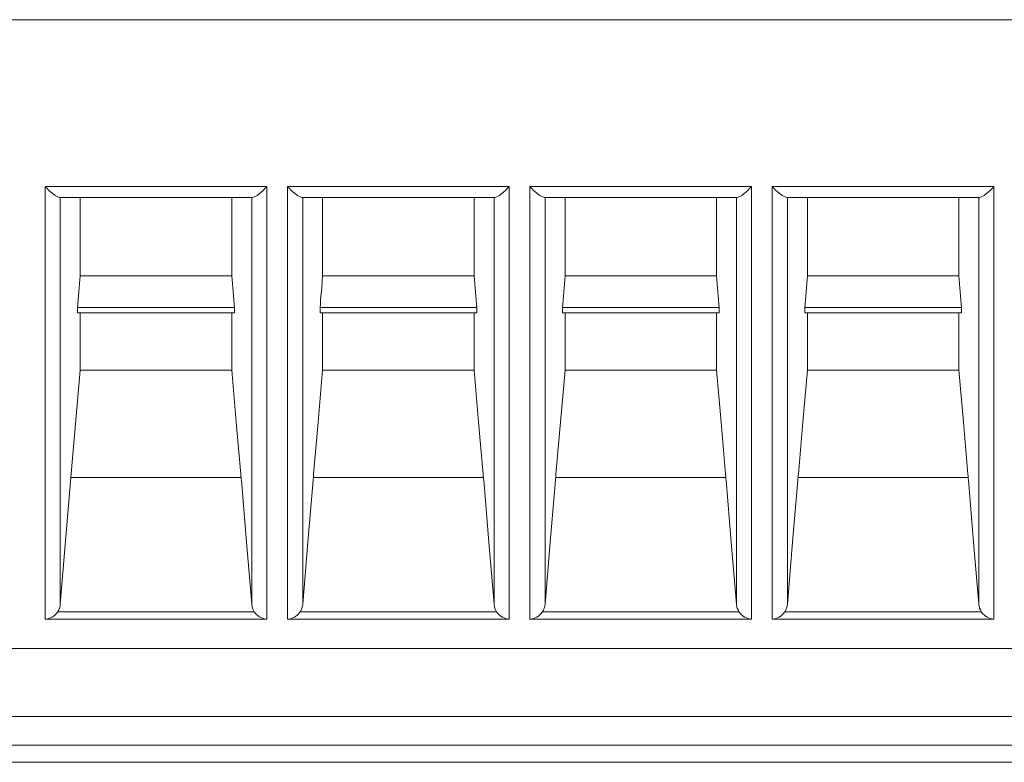
# Model space of a CAD drawing. Units: millimetres. Extents: x 0 to 297, y 0 to 213.
# Drawn here: x 18 to 22, y 83 to 86 of the extents above; entities that cross this region are included whole.
import ezdxf

# ---------------------------------------------------------------- set-up
doc = ezdxf.new("R2010")
doc.units = ezdxf.units.MM
doc.header["$MEASUREMENT"] = 0
doc.layers.add('レイヤー 2', color=7, linetype='Continuous', lineweight=0)

msp = doc.modelspace()

# ---------------------------------------------------------------- linework, layer by layer
at = {"layer": 'レイヤー 2', "color": 250, "lineweight": 9, "true_color": 0x231815}
for points in [[(33.7299, 85.8573), (33.7299, 85.8573), (15.7546, 85.8573), (15.7546, 85.8573)], [(18.7988, 85.2137), (18.7988, 85.2137), (17.9439, 85.2137), (17.9439, 85.2137)], [(19.734, 85.2137), (19.734, 85.2137), (18.8788, 85.2137), (18.8788, 85.2137)], [(20.6692, 85.2137), (20.6692, 85.2137), (19.814, 85.2137), (19.814, 85.2137)], [(21.6044, 85.2137), (21.6044, 85.2137), (20.7492, 85.2137), (20.7492, 85.2137)], [(17.9994, 85.1711), (17.9994, 85.1711), (18.7428, 85.1711), (18.7428, 85.1711)], [(18.0789, 84.8682), (18.0789, 84.8682), (18.0789, 85.1711), (18.0789, 85.1711)], [(18.9348, 85.1711), (18.9348, 85.1711), (19.678, 85.1711), (19.678, 85.1711)], [(19.87, 85.1711), (19.87, 85.1711), (20.6132, 85.1711), (20.6132, 85.1711)], [(20.8052, 85.1711), (20.8052, 85.1711), (21.5484, 85.1711), (21.5484, 85.1711)], [(18.6634, 84.8682), (18.6634, 84.8682), (18.0789, 84.8682), (18.0789, 84.8682)], [(19.5986, 84.8682), (19.5986, 84.8682), (19.0141, 84.8682), (19.0141, 84.8682)], [(20.5338, 84.8682), (20.5338, 84.8682), (19.9493, 84.8682), (19.9493, 84.8682)], [(21.469, 84.8682), (21.469, 84.8682), (20.8845, 84.8682), (20.8845, 84.8682)], [(18.0687, 84.7459), (18.0687, 84.7459), (18.6737, 84.7459), (18.6737, 84.7459)], [(18.0687, 84.7259), (18.0687, 84.7259), (18.6737, 84.7259), (18.6737, 84.7259)], [(19.0039, 84.7459), (19.0039, 84.7459), (19.6089, 84.7459), (19.6089, 84.7459)], [(19.0039, 84.7259), (19.0039, 84.7259), (19.6089, 84.7259), (19.6089, 84.7259)], [(19.9391, 84.7459), (19.9391, 84.7459), (20.5441, 84.7459), (20.5441, 84.7459)], [(19.9391, 84.7259), (19.9391, 84.7259), (20.5441, 84.7259), (20.5441, 84.7259)], [(20.8743, 84.7459), (20.8743, 84.7459), (21.4793, 84.7459), (21.4793, 84.7459)], [(20.8743, 84.7259), (20.8743, 84.7259), (21.4793, 84.7259), (21.4793, 84.7259)], [(18.6634, 84.505), (18.6634, 84.505), (18.0789, 84.505), (18.0789, 84.505)], [(19.5986, 84.505), (19.5986, 84.505), (19.0141, 84.505), (19.0141, 84.505)], [(20.5338, 84.505), (20.5338, 84.505), (19.9493, 84.505), (19.9493, 84.505)], [(21.469, 84.505), (21.469, 84.505), (20.8845, 84.505), (20.8845, 84.505)], [(18.6994, 84.0907), (18.6994, 84.0907), (18.0429, 84.0907), (18.0429, 84.0907)], [(19.6346, 84.0907), (19.6346, 84.0907), (18.9782, 84.0907), (18.9782, 84.0907)], [(20.5698, 84.0907), (20.5698, 84.0907), (19.9134, 84.0907), (19.9134, 84.0907)], [(21.505, 84.0907), (21.505, 84.0907), (20.8486, 84.0907), (20.8486, 84.0907)], [(17.9921, 83.5724), (17.9921, 83.5724), (18.7501, 83.5724), (18.7501, 83.5724)], [(18.9274, 83.5724), (18.9274, 83.5724), (19.6853, 83.5724), (19.6853, 83.5724)], [(19.8626, 83.5724), (19.8626, 83.5724), (20.6205, 83.5724), (20.6205, 83.5724)], [(20.7978, 83.5724), (20.7978, 83.5724), (21.5557, 83.5724), (21.5557, 83.5724)], [(18.7988, 83.5433), (18.7988, 83.5433), (17.9434, 83.5433), (17.9434, 83.5433)], [(19.734, 83.5433), (19.734, 83.5433), (18.8788, 83.5433), (18.8788, 83.5433)], [(20.6692, 83.5433), (20.6692, 83.5433), (19.814, 83.5433), (19.814, 83.5433)], [(21.6044, 83.5433), (21.6044, 83.5433), (20.7492, 83.5433), (20.7492, 83.5433)], [(15.7532, 83.4307), (15.7532, 83.4307), (33.7313, 83.4307), (33.7313, 83.4307)], [(15.7532, 83.4306), (15.7532, 83.4306), (33.7313, 83.4306), (33.7313, 83.4306)], [(15.0396, 83.1683), (15.0396, 83.1683), (30.1159, 83.1683), (30.1159, 83.1683)], [(30.1154, 83.0577), (30.1154, 83.0577), (15.0396, 83.0577), (15.0396, 83.0577)], [(15.0396, 82.9911), (15.0396, 82.9911), (30.1148, 82.9911), (30.1148, 82.9911)], [(15.0396, 82.991), (15.0396, 82.991), (30.1148, 82.991), (30.1148, 82.991)]]:
    msp.add_open_spline(points, degree=3, dxfattribs=at)
for points, knots in [([(17.9434, 83.5433), (17.9434, 83.5433), (17.9434, 83.5601), (17.9434, 83.5601), (17.9434, 83.5601), (17.9434, 83.5772), (17.9434, 83.5772), (17.9434, 83.5772), (17.9434, 83.5946), (17.9434, 83.5946), (17.9434, 83.5946), (17.9434, 83.6123), (17.9434, 83.6123), (17.9434, 83.6123), (17.9434, 83.6486), (17.9434, 83.6486), (17.9434, 83.6486), (17.9434, 83.6861), (17.9434, 83.6861), (17.9434, 83.6861), (17.9433, 83.7646), (17.9433, 83.7646), (17.9433, 83.7646), (17.9433, 83.8478), (17.9433, 83.8478), (17.9433, 83.8478), (17.9433, 83.8911), (17.9433, 83.8911), (17.9433, 83.8911), (17.9433, 83.9357), (17.9433, 83.9357), (17.9433, 83.9357), (17.9433, 83.9814), (17.9433, 83.9814), (17.9433, 83.9814), (17.9432, 84.0283), (17.9432, 84.0283), (17.9432, 84.0283), (17.9432, 84.1257), (17.9432, 84.1257), (17.9432, 84.1257), (17.9432, 84.2277), (17.9432, 84.2277), (17.9432, 84.2277), (17.9432, 84.2805), (17.9432, 84.2805), (17.9432, 84.2805), (17.9431, 84.3345), (17.9431, 84.3345), (17.9431, 84.3345), (17.9431, 84.3897), (17.9431, 84.3897), (17.9431, 84.3897), (17.9431, 84.446), (17.9431, 84.446), (17.9431, 84.446), (17.9431, 84.5622), (17.9431, 84.5622), (17.9431, 84.5622), (17.943, 84.6831), (17.943, 84.6831), (17.943, 84.6831), (17.943, 84.7453), (17.943, 84.7453), (17.943, 84.7453), (17.943, 84.8087), (17.943, 84.8087), (17.943, 84.8087), (17.943, 84.8409), (17.943, 84.8409), (17.943, 84.8409), (17.943, 84.8733), (17.943, 84.8733), (17.943, 84.8733), (17.9429, 84.906), (17.9429, 84.906), (17.9429, 84.906), (17.943, 84.939), (17.943, 84.939), (17.943, 84.939), (17.9432, 85.074), (17.9432, 85.074), (17.9432, 85.074), (17.9439, 85.2137), (17.9439, 85.2137)], [0, 0, 0, 0, 1, 1, 1, 2, 2, 2, 3, 3, 3, 4, 4, 4, 5, 5, 5, 6, 6, 6, 7, 7, 7, 8, 8, 8, 9, 9, 9, 10, 10, 10, 11, 11, 11, 12, 12, 12, 13, 13, 13, 14, 14, 14, 15, 15, 15, 16, 16, 16, 17, 17, 17, 18, 18, 18, 19, 19, 19, 20, 20, 20, 21, 21, 21, 22, 22, 22, 23, 23, 23, 24, 24, 24, 25, 25, 25, 26, 26, 26, 27, 27, 27, 28, 28, 28, 28]), ([(17.9439, 85.2137), (17.9439, 85.2137), (17.9442, 85.2134), (17.9442, 85.2134), (17.9442, 85.2134), (17.9444, 85.2131), (17.9444, 85.2131), (17.9444, 85.2131), (17.9512, 85.2052), (17.9512, 85.2052), (17.9512, 85.2052), (17.9579, 85.1981), (17.9579, 85.1981), (17.9579, 85.1981), (17.9814, 85.1789), (17.9814, 85.1789), (17.9814, 85.1789), (17.9979, 85.1712), (17.9979, 85.1712), (17.9979, 85.1712), (17.9995, 85.1711), (17.9995, 85.1711)], [0, 0, 0, 0, 1, 1, 1, 2, 2, 2, 3, 3, 3, 4, 4, 4, 5, 5, 5, 6, 6, 6, 7, 7, 7, 7]), ([(18.7428, 85.1711), (18.7428, 85.1711), (18.7443, 85.1712), (18.7443, 85.1712), (18.7443, 85.1712), (18.761, 85.1789), (18.761, 85.1789), (18.761, 85.1789), (18.7847, 85.1981), (18.7847, 85.1981), (18.7847, 85.1981), (18.7914, 85.2052), (18.7914, 85.2052), (18.7914, 85.2052), (18.7983, 85.2131), (18.7983, 85.2131), (18.7983, 85.2131), (18.7986, 85.2134), (18.7986, 85.2134), (18.7986, 85.2134), (18.7988, 85.2137), (18.7988, 85.2137)], [0, 0, 0, 0, 1, 1, 1, 2, 2, 2, 3, 3, 3, 4, 4, 4, 5, 5, 5, 6, 6, 6, 7, 7, 7, 7]), ([(18.7988, 85.2137), (18.7988, 85.2137), (18.7988, 84.7832), (18.7988, 84.7832), (18.7988, 84.7832), (18.7988, 84.4009), (18.7988, 84.4009), (18.7988, 84.4009), (18.7988, 84.0667), (18.7988, 84.0667), (18.7988, 84.0667), (18.7988, 83.7808), (18.7988, 83.7808), (18.7988, 83.7808), (18.7988, 83.5433), (18.7988, 83.5433)], [0, 0, 0, 0, 1, 1, 1, 2, 2, 2, 3, 3, 3, 4, 4, 4, 5, 5, 5, 5]), ([(18.8788, 85.2137), (18.8788, 85.2137), (18.879, 85.2134), (18.879, 85.2134), (18.879, 85.2134), (18.8793, 85.2131), (18.8793, 85.2131), (18.8793, 85.2131), (18.8862, 85.2052), (18.8862, 85.2052), (18.8862, 85.2052), (18.8929, 85.1981), (18.8929, 85.1981), (18.8929, 85.1981), (18.9166, 85.1789), (18.9166, 85.1789), (18.9166, 85.1789), (18.9333, 85.1712), (18.9333, 85.1712), (18.9333, 85.1712), (18.9348, 85.1711), (18.9348, 85.1711)], [0, 0, 0, 0, 1, 1, 1, 2, 2, 2, 3, 3, 3, 4, 4, 4, 5, 5, 5, 6, 6, 6, 7, 7, 7, 7]), ([(18.8788, 83.5433), (18.8788, 83.5433), (18.8788, 83.7808), (18.8788, 83.7808), (18.8788, 83.7808), (18.8788, 84.0667), (18.8788, 84.0667), (18.8788, 84.0667), (18.8788, 84.4009), (18.8788, 84.4009), (18.8788, 84.4009), (18.8788, 84.7832), (18.8788, 84.7832), (18.8788, 84.7832), (18.8788, 85.2137), (18.8788, 85.2137)], [0, 0, 0, 0, 1, 1, 1, 2, 2, 2, 3, 3, 3, 4, 4, 4, 5, 5, 5, 5]), ([(19.678, 85.1711), (19.678, 85.1711), (19.6795, 85.1712), (19.6795, 85.1712), (19.6795, 85.1712), (19.6962, 85.1789), (19.6962, 85.1789), (19.6962, 85.1789), (19.7198, 85.1981), (19.7198, 85.1981), (19.7198, 85.1981), (19.7266, 85.2052), (19.7266, 85.2052), (19.7266, 85.2052), (19.7335, 85.2131), (19.7335, 85.2131), (19.7335, 85.2131), (19.7338, 85.2134), (19.7338, 85.2134), (19.7338, 85.2134), (19.734, 85.2137), (19.734, 85.2137)], [0, 0, 0, 0, 1, 1, 1, 2, 2, 2, 3, 3, 3, 4, 4, 4, 5, 5, 5, 6, 6, 6, 7, 7, 7, 7]), ([(19.734, 85.2137), (19.734, 85.2137), (19.734, 84.7832), (19.734, 84.7832), (19.734, 84.7832), (19.734, 84.4009), (19.734, 84.4009), (19.734, 84.4009), (19.734, 84.0667), (19.734, 84.0667), (19.734, 84.0667), (19.734, 83.7808), (19.734, 83.7808), (19.734, 83.7808), (19.734, 83.5433), (19.734, 83.5433)], [0, 0, 0, 0, 1, 1, 1, 2, 2, 2, 3, 3, 3, 4, 4, 4, 5, 5, 5, 5]), ([(19.814, 85.2137), (19.814, 85.2137), (19.8142, 85.2134), (19.8142, 85.2134), (19.8142, 85.2134), (19.8145, 85.2131), (19.8145, 85.2131), (19.8145, 85.2131), (19.8213, 85.2052), (19.8213, 85.2052), (19.8213, 85.2052), (19.8281, 85.1981), (19.8281, 85.1981), (19.8281, 85.1981), (19.8518, 85.1789), (19.8518, 85.1789), (19.8518, 85.1789), (19.8685, 85.1712), (19.8685, 85.1712), (19.8685, 85.1712), (19.87, 85.1711), (19.87, 85.1711)], [0, 0, 0, 0, 1, 1, 1, 2, 2, 2, 3, 3, 3, 4, 4, 4, 5, 5, 5, 6, 6, 6, 7, 7, 7, 7]), ([(19.814, 83.5433), (19.814, 83.5433), (19.814, 83.7808), (19.814, 83.7808), (19.814, 83.7808), (19.814, 84.0667), (19.814, 84.0667), (19.814, 84.0667), (19.814, 84.4009), (19.814, 84.4009), (19.814, 84.4009), (19.814, 84.7832), (19.814, 84.7832), (19.814, 84.7832), (19.814, 85.2137), (19.814, 85.2137)], [0, 0, 0, 0, 1, 1, 1, 2, 2, 2, 3, 3, 3, 4, 4, 4, 5, 5, 5, 5]), ([(20.6132, 85.1711), (20.6132, 85.1711), (20.6147, 85.1712), (20.6147, 85.1712), (20.6147, 85.1712), (20.6314, 85.1789), (20.6314, 85.1789), (20.6314, 85.1789), (20.655, 85.1981), (20.655, 85.1981), (20.655, 85.1981), (20.6618, 85.2052), (20.6618, 85.2052), (20.6618, 85.2052), (20.6687, 85.2131), (20.6687, 85.2131), (20.6687, 85.2131), (20.669, 85.2134), (20.669, 85.2134), (20.669, 85.2134), (20.6692, 85.2137), (20.6692, 85.2137)], [0, 0, 0, 0, 1, 1, 1, 2, 2, 2, 3, 3, 3, 4, 4, 4, 5, 5, 5, 6, 6, 6, 7, 7, 7, 7]), ([(20.6692, 85.2137), (20.6692, 85.2137), (20.6692, 84.7832), (20.6692, 84.7832), (20.6692, 84.7832), (20.6692, 84.4009), (20.6692, 84.4009), (20.6692, 84.4009), (20.6692, 84.0667), (20.6692, 84.0667), (20.6692, 84.0667), (20.6692, 83.7808), (20.6692, 83.7808), (20.6692, 83.7808), (20.6692, 83.5433), (20.6692, 83.5433)], [0, 0, 0, 0, 1, 1, 1, 2, 2, 2, 3, 3, 3, 4, 4, 4, 5, 5, 5, 5]), ([(20.7492, 85.2137), (20.7492, 85.2137), (20.7494, 85.2134), (20.7494, 85.2134), (20.7494, 85.2134), (20.7497, 85.2131), (20.7497, 85.2131), (20.7497, 85.2131), (20.7565, 85.2052), (20.7565, 85.2052), (20.7565, 85.2052), (20.7633, 85.1981), (20.7633, 85.1981), (20.7633, 85.1981), (20.787, 85.1789), (20.787, 85.1789), (20.787, 85.1789), (20.8037, 85.1712), (20.8037, 85.1712), (20.8037, 85.1712), (20.8052, 85.1711), (20.8052, 85.1711)], [0, 0, 0, 0, 1, 1, 1, 2, 2, 2, 3, 3, 3, 4, 4, 4, 5, 5, 5, 6, 6, 6, 7, 7, 7, 7]), ([(20.7492, 83.5433), (20.7492, 83.5433), (20.7492, 83.7808), (20.7492, 83.7808), (20.7492, 83.7808), (20.7492, 84.0667), (20.7492, 84.0667), (20.7492, 84.0667), (20.7492, 84.4009), (20.7492, 84.4009), (20.7492, 84.4009), (20.7492, 84.7832), (20.7492, 84.7832), (20.7492, 84.7832), (20.7492, 85.2137), (20.7492, 85.2137)], [0, 0, 0, 0, 1, 1, 1, 2, 2, 2, 3, 3, 3, 4, 4, 4, 5, 5, 5, 5]), ([(21.5484, 85.1711), (21.5484, 85.1711), (21.5499, 85.1712), (21.5499, 85.1712), (21.5499, 85.1712), (21.5666, 85.1789), (21.5666, 85.1789), (21.5666, 85.1789), (21.5902, 85.1981), (21.5902, 85.1981), (21.5902, 85.1981), (21.597, 85.2052), (21.597, 85.2052), (21.597, 85.2052), (21.6039, 85.2131), (21.6039, 85.2131), (21.6039, 85.2131), (21.6042, 85.2134), (21.6042, 85.2134), (21.6042, 85.2134), (21.6044, 85.2137), (21.6044, 85.2137)], [0, 0, 0, 0, 1, 1, 1, 2, 2, 2, 3, 3, 3, 4, 4, 4, 5, 5, 5, 6, 6, 6, 7, 7, 7, 7]), ([(21.6044, 85.2137), (21.6044, 85.2137), (21.6044, 84.7832), (21.6044, 84.7832), (21.6044, 84.7832), (21.6044, 84.4009), (21.6044, 84.4009), (21.6044, 84.4009), (21.6044, 84.0667), (21.6044, 84.0667), (21.6044, 84.0667), (21.6044, 83.7808), (21.6044, 83.7808), (21.6044, 83.7808), (21.6044, 83.5433), (21.6044, 83.5433)], [0, 0, 0, 0, 1, 1, 1, 2, 2, 2, 3, 3, 3, 4, 4, 4, 5, 5, 5, 5]), ([(18.0016, 85.1711), (18.0016, 85.1711), (18.0012, 85.0415), (18.0012, 85.0415), (18.0012, 85.0415), (18.0012, 85.0096), (18.0012, 85.0096), (18.0012, 85.0096), (18.0012, 84.978), (18.0012, 84.978), (18.0012, 84.978), (18.0012, 84.9466), (18.0012, 84.9466), (18.0012, 84.9466), (18.0012, 84.9155), (18.0012, 84.9155), (18.0012, 84.9155), (18.0012, 84.7937), (18.0012, 84.7937), (18.0012, 84.7937), (18.0013, 84.6762), (18.0013, 84.6762), (18.0013, 84.6762), (18.0013, 84.563), (18.0013, 84.563), (18.0013, 84.563), (18.0013, 84.4541), (18.0013, 84.4541), (18.0013, 84.4541), (18.0014, 84.4013), (18.0014, 84.4013), (18.0014, 84.4013), (18.0014, 84.3495), (18.0014, 84.3495), (18.0014, 84.3495), (18.0014, 84.2988), (18.0014, 84.2988), (18.0014, 84.2988), (18.0014, 84.2491), (18.0014, 84.2491), (18.0014, 84.2491), (18.0015, 84.1531), (18.0015, 84.1531), (18.0015, 84.1531), (18.0015, 84.0613), (18.0015, 84.0613), (18.0015, 84.0613), (18.0015, 84.017), (18.0015, 84.017), (18.0015, 84.017), (18.0015, 83.9738), (18.0015, 83.9738), (18.0015, 83.9738), (18.0015, 83.9317), (18.0015, 83.9317), (18.0015, 83.9317), (18.0015, 83.8906), (18.0015, 83.8906), (18.0015, 83.8906), (18.0016, 83.8117), (18.0016, 83.8117), (18.0016, 83.8117), (18.0016, 83.7371), (18.0016, 83.7371), (18.0016, 83.7371), (18.0016, 83.7014), (18.0016, 83.7014), (18.0016, 83.7014), (18.0016, 83.6668), (18.0016, 83.6668), (18.0016, 83.6668), (18.0016, 83.6499), (18.0016, 83.6499), (18.0016, 83.6499), (18.0016, 83.6332), (18.0016, 83.6332), (18.0016, 83.6332), (18.0016, 83.6169), (18.0016, 83.6169), (18.0016, 83.6169), (18.0016, 83.6008), (18.0016, 83.6008)], [0, 0, 0, 0, 1, 1, 1, 2, 2, 2, 3, 3, 3, 4, 4, 4, 5, 5, 5, 6, 6, 6, 7, 7, 7, 8, 8, 8, 9, 9, 9, 10, 10, 10, 11, 11, 11, 12, 12, 12, 13, 13, 13, 14, 14, 14, 15, 15, 15, 16, 16, 16, 17, 17, 17, 18, 18, 18, 19, 19, 19, 20, 20, 20, 21, 21, 21, 22, 22, 22, 23, 23, 23, 24, 24, 24, 25, 25, 25, 26, 26, 26, 27, 27, 27, 27]), ([(18.6634, 85.1711), (18.6634, 85.1711), (18.6634, 85.014), (18.6634, 85.014), (18.6634, 85.014), (18.6634, 84.8682), (18.6634, 84.8682)], [0, 0, 0, 0, 1, 1, 1, 2, 2, 2, 2]), ([(18.7406, 83.6008), (18.7406, 83.6008), (18.7406, 83.8905), (18.7406, 83.8905), (18.7406, 83.8905), (18.7406, 84.2489), (18.7406, 84.2489), (18.7406, 84.2489), (18.7406, 84.6758), (18.7406, 84.6758), (18.7406, 84.6758), (18.7406, 85.1711), (18.7406, 85.1711)], [0, 0, 0, 0, 1, 1, 1, 2, 2, 2, 3, 3, 3, 4, 4, 4, 4]), ([(18.937, 85.1711), (18.937, 85.1711), (18.937, 84.6758), (18.937, 84.6758), (18.937, 84.6758), (18.937, 84.2489), (18.937, 84.2489), (18.937, 84.2489), (18.937, 83.8905), (18.937, 83.8905), (18.937, 83.8905), (18.937, 83.6008), (18.937, 83.6008)], [0, 0, 0, 0, 1, 1, 1, 2, 2, 2, 3, 3, 3, 4, 4, 4, 4]), ([(19.0141, 85.1711), (19.0141, 85.1711), (19.0141, 85.014), (19.0141, 85.014), (19.0141, 85.014), (19.0141, 84.8682), (19.0141, 84.8682)], [0, 0, 0, 0, 1, 1, 1, 2, 2, 2, 2]), ([(19.5986, 85.1711), (19.5986, 85.1711), (19.5986, 85.014), (19.5986, 85.014), (19.5986, 85.014), (19.5986, 84.8682), (19.5986, 84.8682)], [0, 0, 0, 0, 1, 1, 1, 2, 2, 2, 2]), ([(19.6758, 83.6008), (19.6758, 83.6008), (19.6758, 83.8905), (19.6758, 83.8905), (19.6758, 83.8905), (19.6758, 84.2489), (19.6758, 84.2489), (19.6758, 84.2489), (19.6758, 84.6758), (19.6758, 84.6758), (19.6758, 84.6758), (19.6758, 85.1711), (19.6758, 85.1711)], [0, 0, 0, 0, 1, 1, 1, 2, 2, 2, 3, 3, 3, 4, 4, 4, 4]), ([(19.8722, 85.1711), (19.8722, 85.1711), (19.8722, 84.6758), (19.8722, 84.6758), (19.8722, 84.6758), (19.8722, 84.2489), (19.8722, 84.2489), (19.8722, 84.2489), (19.8722, 83.8905), (19.8722, 83.8905), (19.8722, 83.8905), (19.8722, 83.6008), (19.8722, 83.6008)], [0, 0, 0, 0, 1, 1, 1, 2, 2, 2, 3, 3, 3, 4, 4, 4, 4]), ([(19.9493, 85.1711), (19.9493, 85.1711), (19.9493, 85.014), (19.9493, 85.014), (19.9493, 85.014), (19.9493, 84.8682), (19.9493, 84.8682)], [0, 0, 0, 0, 1, 1, 1, 2, 2, 2, 2]), ([(20.5338, 85.1711), (20.5338, 85.1711), (20.5338, 85.014), (20.5338, 85.014), (20.5338, 85.014), (20.5338, 84.8682), (20.5338, 84.8682)], [0, 0, 0, 0, 1, 1, 1, 2, 2, 2, 2]), ([(20.611, 83.6008), (20.611, 83.6008), (20.611, 83.8905), (20.611, 83.8905), (20.611, 83.8905), (20.611, 84.2489), (20.611, 84.2489), (20.611, 84.2489), (20.611, 84.6758), (20.611, 84.6758), (20.611, 84.6758), (20.611, 85.1711), (20.611, 85.1711)], [0, 0, 0, 0, 1, 1, 1, 2, 2, 2, 3, 3, 3, 4, 4, 4, 4]), ([(20.8074, 85.1711), (20.8074, 85.1711), (20.8074, 84.6758), (20.8074, 84.6758), (20.8074, 84.6758), (20.8074, 84.2489), (20.8074, 84.2489), (20.8074, 84.2489), (20.8074, 83.8905), (20.8074, 83.8905), (20.8074, 83.8905), (20.8074, 83.6008), (20.8074, 83.6008)], [0, 0, 0, 0, 1, 1, 1, 2, 2, 2, 3, 3, 3, 4, 4, 4, 4]), ([(20.8845, 85.1711), (20.8845, 85.1711), (20.8845, 85.014), (20.8845, 85.014), (20.8845, 85.014), (20.8845, 84.8682), (20.8845, 84.8682)], [0, 0, 0, 0, 1, 1, 1, 2, 2, 2, 2]), ([(21.469, 85.1711), (21.469, 85.1711), (21.469, 85.014), (21.469, 85.014), (21.469, 85.014), (21.469, 84.8682), (21.469, 84.8682)], [0, 0, 0, 0, 1, 1, 1, 2, 2, 2, 2]), ([(21.5462, 83.6008), (21.5462, 83.6008), (21.5462, 83.8905), (21.5462, 83.8905), (21.5462, 83.8905), (21.5462, 84.2489), (21.5462, 84.2489), (21.5462, 84.2489), (21.5462, 84.6758), (21.5462, 84.6758), (21.5462, 84.6758), (21.5462, 85.1711), (21.5462, 85.1711)], [0, 0, 0, 0, 1, 1, 1, 2, 2, 2, 3, 3, 3, 4, 4, 4, 4]), ([(18.0687, 84.7459), (18.0687, 84.7459), (18.0738, 84.807), (18.0738, 84.807), (18.0738, 84.807), (18.0789, 84.8682), (18.0789, 84.8682)], [0, 0, 0, 0, 1, 1, 1, 2, 2, 2, 2]), ([(18.6634, 84.8682), (18.6634, 84.8682), (18.6673, 84.8221), (18.6673, 84.8221), (18.6673, 84.8221), (18.6712, 84.776), (18.6712, 84.776), (18.6712, 84.776), (18.6724, 84.7609), (18.6724, 84.7609), (18.6724, 84.7609), (18.6737, 84.7459), (18.6737, 84.7459)], [0, 0, 0, 0, 1, 1, 1, 2, 2, 2, 3, 3, 3, 4, 4, 4, 4]), ([(19.0039, 84.7459), (19.0039, 84.7459), (19.0052, 84.7609), (19.0052, 84.7609), (19.0052, 84.7609), (19.0064, 84.776), (19.0064, 84.776), (19.0064, 84.776), (19.0103, 84.8221), (19.0103, 84.8221), (19.0103, 84.8221), (19.0141, 84.8682), (19.0141, 84.8682)], [0, 0, 0, 0, 1, 1, 1, 2, 2, 2, 3, 3, 3, 4, 4, 4, 4]), ([(19.6089, 84.7459), (19.6089, 84.7459), (19.6076, 84.7609), (19.6076, 84.7609), (19.6076, 84.7609), (19.6063, 84.776), (19.6063, 84.776), (19.6063, 84.776), (19.6025, 84.8221), (19.6025, 84.8221), (19.6025, 84.8221), (19.5986, 84.8682), (19.5986, 84.8682)], [0, 0, 0, 0, 1, 1, 1, 2, 2, 2, 3, 3, 3, 4, 4, 4, 4]), ([(19.9493, 84.8682), (19.9493, 84.8682), (19.9455, 84.8221), (19.9455, 84.8221), (19.9455, 84.8221), (19.9416, 84.776), (19.9416, 84.776), (19.9416, 84.776), (19.9404, 84.7609), (19.9404, 84.7609), (19.9404, 84.7609), (19.9391, 84.7459), (19.9391, 84.7459)], [0, 0, 0, 0, 1, 1, 1, 2, 2, 2, 3, 3, 3, 4, 4, 4, 4]), ([(20.5441, 84.7459), (20.5441, 84.7459), (20.5428, 84.7609), (20.5428, 84.7609), (20.5428, 84.7609), (20.5415, 84.776), (20.5415, 84.776), (20.5415, 84.776), (20.5377, 84.8221), (20.5377, 84.8221), (20.5377, 84.8221), (20.5338, 84.8682), (20.5338, 84.8682)], [0, 0, 0, 0, 1, 1, 1, 2, 2, 2, 3, 3, 3, 4, 4, 4, 4]), ([(20.8845, 84.8682), (20.8845, 84.8682), (20.8807, 84.8221), (20.8807, 84.8221), (20.8807, 84.8221), (20.8768, 84.776), (20.8768, 84.776), (20.8768, 84.776), (20.8756, 84.7609), (20.8756, 84.7609), (20.8756, 84.7609), (20.8743, 84.7459), (20.8743, 84.7459)], [0, 0, 0, 0, 1, 1, 1, 2, 2, 2, 3, 3, 3, 4, 4, 4, 4]), ([(21.4793, 84.7459), (21.4793, 84.7459), (21.478, 84.7609), (21.478, 84.7609), (21.478, 84.7609), (21.4767, 84.776), (21.4767, 84.776), (21.4767, 84.776), (21.4729, 84.8221), (21.4729, 84.8221), (21.4729, 84.8221), (21.469, 84.8682), (21.469, 84.8682)], [0, 0, 0, 0, 1, 1, 1, 2, 2, 2, 3, 3, 3, 4, 4, 4, 4]), ([(18.0687, 84.7259), (18.0687, 84.7259), (18.0687, 84.7358), (18.0687, 84.7358), (18.0687, 84.7358), (18.0687, 84.7459), (18.0687, 84.7459)], [0, 0, 0, 0, 1, 1, 1, 2, 2, 2, 2]), ([(18.0789, 84.505), (18.0789, 84.505), (18.0789, 84.5804), (18.0789, 84.5804), (18.0789, 84.5804), (18.0789, 84.661), (18.0789, 84.661), (18.0789, 84.661), (18.0789, 84.7258), (18.0789, 84.7258)], [0, 0, 0, 0, 1, 1, 1, 2, 2, 2, 3, 3, 3, 3]), ([(18.6634, 84.7259), (18.6634, 84.7259), (18.6634, 84.6104), (18.6634, 84.6104), (18.6634, 84.6104), (18.6634, 84.505), (18.6634, 84.505)], [0, 0, 0, 0, 1, 1, 1, 2, 2, 2, 2]), ([(18.6737, 84.7459), (18.6737, 84.7459), (18.6737, 84.7358), (18.6737, 84.7358), (18.6737, 84.7358), (18.6737, 84.7259), (18.6737, 84.7259)], [0, 0, 0, 0, 1, 1, 1, 2, 2, 2, 2]), ([(19.0039, 84.7259), (19.0039, 84.7259), (19.0039, 84.7358), (19.0039, 84.7358), (19.0039, 84.7358), (19.0039, 84.7459), (19.0039, 84.7459)], [0, 0, 0, 0, 1, 1, 1, 2, 2, 2, 2]), ([(19.0141, 84.7259), (19.0141, 84.7259), (19.0141, 84.6104), (19.0141, 84.6104), (19.0141, 84.6104), (19.0141, 84.505), (19.0141, 84.505)], [0, 0, 0, 0, 1, 1, 1, 2, 2, 2, 2]), ([(19.5986, 84.7259), (19.5986, 84.7259), (19.5986, 84.6104), (19.5986, 84.6104), (19.5986, 84.6104), (19.5986, 84.505), (19.5986, 84.505)], [0, 0, 0, 0, 1, 1, 1, 2, 2, 2, 2]), ([(19.6089, 84.7259), (19.6089, 84.7259), (19.6089, 84.7358), (19.6089, 84.7358), (19.6089, 84.7358), (19.6089, 84.7459), (19.6089, 84.7459)], [0, 0, 0, 0, 1, 1, 1, 2, 2, 2, 2]), ([(19.9391, 84.7459), (19.9391, 84.7459), (19.9391, 84.7358), (19.9391, 84.7358), (19.9391, 84.7358), (19.9391, 84.7259), (19.9391, 84.7259)], [0, 0, 0, 0, 1, 1, 1, 2, 2, 2, 2]), ([(19.9493, 84.7259), (19.9493, 84.7259), (19.9493, 84.6104), (19.9493, 84.6104), (19.9493, 84.6104), (19.9493, 84.505), (19.9493, 84.505)], [0, 0, 0, 0, 1, 1, 1, 2, 2, 2, 2]), ([(20.5338, 84.7259), (20.5338, 84.7259), (20.5338, 84.6104), (20.5338, 84.6104), (20.5338, 84.6104), (20.5338, 84.505), (20.5338, 84.505)], [0, 0, 0, 0, 1, 1, 1, 2, 2, 2, 2]), ([(20.5441, 84.7259), (20.5441, 84.7259), (20.5441, 84.7358), (20.5441, 84.7358), (20.5441, 84.7358), (20.5441, 84.7459), (20.5441, 84.7459)], [0, 0, 0, 0, 1, 1, 1, 2, 2, 2, 2]), ([(20.8743, 84.7459), (20.8743, 84.7459), (20.8743, 84.7358), (20.8743, 84.7358), (20.8743, 84.7358), (20.8743, 84.7259), (20.8743, 84.7259)], [0, 0, 0, 0, 1, 1, 1, 2, 2, 2, 2]), ([(20.8845, 84.7259), (20.8845, 84.7259), (20.8845, 84.6104), (20.8845, 84.6104), (20.8845, 84.6104), (20.8845, 84.505), (20.8845, 84.505)], [0, 0, 0, 0, 1, 1, 1, 2, 2, 2, 2]), ([(21.469, 84.7259), (21.469, 84.7259), (21.469, 84.6104), (21.469, 84.6104), (21.469, 84.6104), (21.469, 84.505), (21.469, 84.505)], [0, 0, 0, 0, 1, 1, 1, 2, 2, 2, 2]), ([(21.4793, 84.7259), (21.4793, 84.7259), (21.4793, 84.7358), (21.4793, 84.7358), (21.4793, 84.7358), (21.4793, 84.7459), (21.4793, 84.7459)], [0, 0, 0, 0, 1, 1, 1, 2, 2, 2, 2]), ([(18.0789, 84.505), (18.0789, 84.505), (18.0609, 84.2979), (18.0609, 84.2979), (18.0609, 84.2979), (18.0429, 84.0907), (18.0429, 84.0907)], [0, 0, 0, 0, 1, 1, 1, 2, 2, 2, 2]), ([(18.6994, 84.0907), (18.6994, 84.0907), (18.6988, 84.0971), (18.6988, 84.0971), (18.6988, 84.0971), (18.6983, 84.1036), (18.6983, 84.1036), (18.6983, 84.1036), (18.6809, 84.3043), (18.6809, 84.3043), (18.6809, 84.3043), (18.6634, 84.505), (18.6634, 84.505)], [0, 0, 0, 0, 1, 1, 1, 2, 2, 2, 3, 3, 3, 4, 4, 4, 4]), ([(19.0141, 84.505), (19.0141, 84.505), (18.9967, 84.3043), (18.9967, 84.3043), (18.9967, 84.3043), (18.9793, 84.1036), (18.9793, 84.1036), (18.9793, 84.1036), (18.9787, 84.0971), (18.9787, 84.0971), (18.9787, 84.0971), (18.9782, 84.0907), (18.9782, 84.0907)], [0, 0, 0, 0, 1, 1, 1, 2, 2, 2, 3, 3, 3, 4, 4, 4, 4]), ([(19.6346, 84.0907), (19.6346, 84.0907), (19.634, 84.0971), (19.634, 84.0971), (19.634, 84.0971), (19.6335, 84.1036), (19.6335, 84.1036), (19.6335, 84.1036), (19.6161, 84.3043), (19.6161, 84.3043), (19.6161, 84.3043), (19.5986, 84.505), (19.5986, 84.505)], [0, 0, 0, 0, 1, 1, 1, 2, 2, 2, 3, 3, 3, 4, 4, 4, 4]), ([(19.9493, 84.505), (19.9493, 84.505), (19.9319, 84.3043), (19.9319, 84.3043), (19.9319, 84.3043), (19.9145, 84.1036), (19.9145, 84.1036), (19.9145, 84.1036), (19.9139, 84.0971), (19.9139, 84.0971), (19.9139, 84.0971), (19.9134, 84.0907), (19.9134, 84.0907)], [0, 0, 0, 0, 1, 1, 1, 2, 2, 2, 3, 3, 3, 4, 4, 4, 4]), ([(20.5698, 84.0907), (20.5698, 84.0907), (20.5692, 84.0971), (20.5692, 84.0971), (20.5692, 84.0971), (20.5687, 84.1036), (20.5687, 84.1036), (20.5687, 84.1036), (20.5513, 84.3043), (20.5513, 84.3043), (20.5513, 84.3043), (20.5338, 84.505), (20.5338, 84.505)], [0, 0, 0, 0, 1, 1, 1, 2, 2, 2, 3, 3, 3, 4, 4, 4, 4]), ([(20.8845, 84.505), (20.8845, 84.505), (20.8671, 84.3043), (20.8671, 84.3043), (20.8671, 84.3043), (20.8497, 84.1036), (20.8497, 84.1036), (20.8497, 84.1036), (20.8491, 84.0971), (20.8491, 84.0971), (20.8491, 84.0971), (20.8486, 84.0907), (20.8486, 84.0907)], [0, 0, 0, 0, 1, 1, 1, 2, 2, 2, 3, 3, 3, 4, 4, 4, 4]), ([(21.505, 84.0907), (21.505, 84.0907), (21.5045, 84.0971), (21.5045, 84.0971), (21.5045, 84.0971), (21.5039, 84.1036), (21.5039, 84.1036), (21.5039, 84.1036), (21.4865, 84.3043), (21.4865, 84.3043), (21.4865, 84.3043), (21.469, 84.505), (21.469, 84.505)], [0, 0, 0, 0, 1, 1, 1, 2, 2, 2, 3, 3, 3, 4, 4, 4, 4]), ([(18.0016, 83.6008), (18.0016, 83.6008), (18.0223, 83.8457), (18.0223, 83.8457), (18.0223, 83.8457), (18.0429, 84.0907), (18.0429, 84.0907)], [0, 0, 0, 0, 1, 1, 1, 2, 2, 2, 2]), ([(18.7406, 83.6008), (18.7406, 83.6008), (18.7205, 83.8402), (18.7205, 83.8402), (18.7205, 83.8402), (18.7004, 84.0795), (18.7004, 84.0795), (18.7004, 84.0795), (18.6999, 84.0851), (18.6999, 84.0851), (18.6999, 84.0851), (18.6994, 84.0907), (18.6994, 84.0907)], [0, 0, 0, 0, 1, 1, 1, 2, 2, 2, 3, 3, 3, 4, 4, 4, 4]), ([(18.9782, 84.0907), (18.9782, 84.0907), (18.9777, 84.0851), (18.9777, 84.0851), (18.9777, 84.0851), (18.9772, 84.0795), (18.9772, 84.0795), (18.9772, 84.0795), (18.9571, 83.8402), (18.9571, 83.8402), (18.9571, 83.8402), (18.937, 83.6008), (18.937, 83.6008)], [0, 0, 0, 0, 1, 1, 1, 2, 2, 2, 3, 3, 3, 4, 4, 4, 4]), ([(19.6758, 83.6008), (19.6758, 83.6008), (19.6557, 83.8402), (19.6557, 83.8402), (19.6557, 83.8402), (19.6355, 84.0795), (19.6355, 84.0795), (19.6355, 84.0795), (19.6351, 84.0851), (19.6351, 84.0851), (19.6351, 84.0851), (19.6346, 84.0907), (19.6346, 84.0907)], [0, 0, 0, 0, 1, 1, 1, 2, 2, 2, 3, 3, 3, 4, 4, 4, 4]), ([(19.9134, 84.0907), (19.9134, 84.0907), (19.9129, 84.0851), (19.9129, 84.0851), (19.9129, 84.0851), (19.9124, 84.0795), (19.9124, 84.0795), (19.9124, 84.0795), (19.8923, 83.8402), (19.8923, 83.8402), (19.8923, 83.8402), (19.8722, 83.6008), (19.8722, 83.6008)], [0, 0, 0, 0, 1, 1, 1, 2, 2, 2, 3, 3, 3, 4, 4, 4, 4]), ([(20.611, 83.6008), (20.611, 83.6008), (20.5909, 83.8402), (20.5909, 83.8402), (20.5909, 83.8402), (20.5707, 84.0795), (20.5707, 84.0795), (20.5707, 84.0795), (20.5703, 84.0851), (20.5703, 84.0851), (20.5703, 84.0851), (20.5698, 84.0907), (20.5698, 84.0907)], [0, 0, 0, 0, 1, 1, 1, 2, 2, 2, 3, 3, 3, 4, 4, 4, 4]), ([(20.8486, 84.0907), (20.8486, 84.0907), (20.8481, 84.0851), (20.8481, 84.0851), (20.8481, 84.0851), (20.8476, 84.0795), (20.8476, 84.0795), (20.8476, 84.0795), (20.8275, 83.8402), (20.8275, 83.8402), (20.8275, 83.8402), (20.8074, 83.6008), (20.8074, 83.6008)], [0, 0, 0, 0, 1, 1, 1, 2, 2, 2, 3, 3, 3, 4, 4, 4, 4]), ([(21.5462, 83.6008), (21.5462, 83.6008), (21.5261, 83.8402), (21.5261, 83.8402), (21.5261, 83.8402), (21.506, 84.0795), (21.506, 84.0795), (21.506, 84.0795), (21.5055, 84.0851), (21.5055, 84.0851), (21.5055, 84.0851), (21.505, 84.0907), (21.505, 84.0907)], [0, 0, 0, 0, 1, 1, 1, 2, 2, 2, 3, 3, 3, 4, 4, 4, 4]), ([(18.0016, 83.6008), (18.0016, 83.6008), (18.0006, 83.5934), (18.0006, 83.5934), (18.0006, 83.5934), (17.9987, 83.5862), (17.9987, 83.5862), (17.9987, 83.5862), (17.9974, 83.5827), (17.9974, 83.5827), (17.9974, 83.5827), (17.9959, 83.5792), (17.9959, 83.5792), (17.9959, 83.5792), (17.9941, 83.5758), (17.9941, 83.5758), (17.9941, 83.5758), (17.9921, 83.5724), (17.9921, 83.5724)], [0, 0, 0, 0, 1, 1, 1, 2, 2, 2, 3, 3, 3, 4, 4, 4, 5, 5, 5, 6, 6, 6, 6]), ([(18.7501, 83.5724), (18.7501, 83.5724), (18.7464, 83.5791), (18.7464, 83.5791), (18.7464, 83.5791), (18.7436, 83.5861), (18.7436, 83.5861), (18.7436, 83.5861), (18.7425, 83.5897), (18.7425, 83.5897), (18.7425, 83.5897), (18.7417, 83.5933), (18.7417, 83.5933), (18.7417, 83.5933), (18.741, 83.597), (18.741, 83.597), (18.741, 83.597), (18.7406, 83.6008), (18.7406, 83.6008)], [0, 0, 0, 0, 1, 1, 1, 2, 2, 2, 3, 3, 3, 4, 4, 4, 5, 5, 5, 6, 6, 6, 6]), ([(18.937, 83.6008), (18.937, 83.6008), (18.9359, 83.5934), (18.9359, 83.5934), (18.9359, 83.5934), (18.934, 83.5862), (18.934, 83.5862), (18.934, 83.5862), (18.9327, 83.5827), (18.9327, 83.5827), (18.9327, 83.5827), (18.9312, 83.5792), (18.9312, 83.5792), (18.9312, 83.5792), (18.9294, 83.5758), (18.9294, 83.5758), (18.9294, 83.5758), (18.9274, 83.5724), (18.9274, 83.5724)], [0, 0, 0, 0, 1, 1, 1, 2, 2, 2, 3, 3, 3, 4, 4, 4, 5, 5, 5, 6, 6, 6, 6]), ([(19.6853, 83.5724), (19.6853, 83.5724), (19.6816, 83.5791), (19.6816, 83.5791), (19.6816, 83.5791), (19.6788, 83.5861), (19.6788, 83.5861), (19.6788, 83.5861), (19.6777, 83.5897), (19.6777, 83.5897), (19.6777, 83.5897), (19.6769, 83.5933), (19.6769, 83.5933), (19.6769, 83.5933), (19.6762, 83.597), (19.6762, 83.597), (19.6762, 83.597), (19.6758, 83.6008), (19.6758, 83.6008)], [0, 0, 0, 0, 1, 1, 1, 2, 2, 2, 3, 3, 3, 4, 4, 4, 5, 5, 5, 6, 6, 6, 6]), ([(19.8722, 83.6008), (19.8722, 83.6008), (19.8711, 83.5934), (19.8711, 83.5934), (19.8711, 83.5934), (19.8692, 83.5862), (19.8692, 83.5862), (19.8692, 83.5862), (19.8679, 83.5827), (19.8679, 83.5827), (19.8679, 83.5827), (19.8664, 83.5792), (19.8664, 83.5792), (19.8664, 83.5792), (19.8646, 83.5758), (19.8646, 83.5758), (19.8646, 83.5758), (19.8626, 83.5724), (19.8626, 83.5724)], [0, 0, 0, 0, 1, 1, 1, 2, 2, 2, 3, 3, 3, 4, 4, 4, 5, 5, 5, 6, 6, 6, 6]), ([(20.6205, 83.5724), (20.6205, 83.5724), (20.6168, 83.5791), (20.6168, 83.5791), (20.6168, 83.5791), (20.614, 83.5861), (20.614, 83.5861), (20.614, 83.5861), (20.6129, 83.5897), (20.6129, 83.5897), (20.6129, 83.5897), (20.6121, 83.5933), (20.6121, 83.5933), (20.6121, 83.5933), (20.6114, 83.597), (20.6114, 83.597), (20.6114, 83.597), (20.611, 83.6008), (20.611, 83.6008)], [0, 0, 0, 0, 1, 1, 1, 2, 2, 2, 3, 3, 3, 4, 4, 4, 5, 5, 5, 6, 6, 6, 6]), ([(20.8074, 83.6008), (20.8074, 83.6008), (20.8063, 83.5934), (20.8063, 83.5934), (20.8063, 83.5934), (20.8044, 83.5862), (20.8044, 83.5862), (20.8044, 83.5862), (20.8031, 83.5827), (20.8031, 83.5827), (20.8031, 83.5827), (20.8016, 83.5792), (20.8016, 83.5792), (20.8016, 83.5792), (20.7998, 83.5758), (20.7998, 83.5758), (20.7998, 83.5758), (20.7978, 83.5724), (20.7978, 83.5724)], [0, 0, 0, 0, 1, 1, 1, 2, 2, 2, 3, 3, 3, 4, 4, 4, 5, 5, 5, 6, 6, 6, 6]), ([(21.5557, 83.5724), (21.5557, 83.5724), (21.552, 83.5791), (21.552, 83.5791), (21.552, 83.5791), (21.5492, 83.5861), (21.5492, 83.5861), (21.5492, 83.5861), (21.5481, 83.5897), (21.5481, 83.5897), (21.5481, 83.5897), (21.5473, 83.5933), (21.5473, 83.5933), (21.5473, 83.5933), (21.5466, 83.597), (21.5466, 83.597), (21.5466, 83.597), (21.5462, 83.6008), (21.5462, 83.6008)], [0, 0, 0, 0, 1, 1, 1, 2, 2, 2, 3, 3, 3, 4, 4, 4, 5, 5, 5, 6, 6, 6, 6]), ([(17.9921, 83.5724), (17.9921, 83.5724), (17.9897, 83.5689), (17.9897, 83.5689), (17.9897, 83.5689), (17.9872, 83.5657), (17.9872, 83.5657), (17.9872, 83.5657), (17.9845, 83.5627), (17.9845, 83.5627), (17.9845, 83.5627), (17.9818, 83.56), (17.9818, 83.56), (17.9818, 83.56), (17.9789, 83.5575), (17.9789, 83.5575), (17.9789, 83.5575), (17.9759, 83.5552), (17.9759, 83.5552), (17.9759, 83.5552), (17.9743, 83.5541), (17.9743, 83.5541), (17.9743, 83.5541), (17.9728, 83.553), (17.9728, 83.553), (17.9728, 83.553), (17.9712, 83.5521), (17.9712, 83.5521), (17.9712, 83.5521), (17.9697, 83.5512), (17.9697, 83.5512), (17.9697, 83.5512), (17.9633, 83.548), (17.9633, 83.548), (17.9633, 83.548), (17.9568, 83.5457), (17.9568, 83.5457), (17.9568, 83.5457), (17.9535, 83.5448), (17.9535, 83.5448), (17.9535, 83.5448), (17.9501, 83.5441), (17.9501, 83.5441), (17.9501, 83.5441), (17.9485, 83.5438), (17.9485, 83.5438), (17.9485, 83.5438), (17.9468, 83.5436), (17.9468, 83.5436), (17.9468, 83.5436), (17.9459, 83.5435), (17.9459, 83.5435), (17.9459, 83.5435), (17.9451, 83.5434), (17.9451, 83.5434), (17.9451, 83.5434), (17.9443, 83.5433), (17.9443, 83.5433), (17.9443, 83.5433), (17.9434, 83.5433), (17.9434, 83.5433)], [0, 0, 0, 0, 1, 1, 1, 2, 2, 2, 3, 3, 3, 4, 4, 4, 5, 5, 5, 6, 6, 6, 7, 7, 7, 8, 8, 8, 9, 9, 9, 10, 10, 10, 11, 11, 11, 12, 12, 12, 13, 13, 13, 14, 14, 14, 15, 15, 15, 16, 16, 16, 17, 17, 17, 18, 18, 18, 19, 19, 19, 20, 20, 20, 20]), ([(18.7988, 83.5433), (18.7988, 83.5433), (18.798, 83.5433), (18.798, 83.5433), (18.798, 83.5433), (18.7971, 83.5434), (18.7971, 83.5434), (18.7971, 83.5434), (18.7963, 83.5435), (18.7963, 83.5435), (18.7963, 83.5435), (18.7955, 83.5436), (18.7955, 83.5436), (18.7955, 83.5436), (18.7938, 83.5438), (18.7938, 83.5438), (18.7938, 83.5438), (18.7921, 83.5441), (18.7921, 83.5441), (18.7921, 83.5441), (18.7888, 83.5448), (18.7888, 83.5448), (18.7888, 83.5448), (18.7855, 83.5457), (18.7855, 83.5457), (18.7855, 83.5457), (18.779, 83.548), (18.779, 83.548), (18.779, 83.548), (18.7726, 83.5512), (18.7726, 83.5512), (18.7726, 83.5512), (18.771, 83.5521), (18.771, 83.5521), (18.771, 83.5521), (18.7695, 83.553), (18.7695, 83.553), (18.7695, 83.553), (18.7679, 83.5541), (18.7679, 83.5541), (18.7679, 83.5541), (18.7664, 83.5552), (18.7664, 83.5552), (18.7664, 83.5552), (18.7634, 83.5575), (18.7634, 83.5575), (18.7634, 83.5575), (18.7605, 83.56), (18.7605, 83.56), (18.7605, 83.56), (18.7577, 83.5627), (18.7577, 83.5627), (18.7577, 83.5627), (18.7551, 83.5657), (18.7551, 83.5657), (18.7551, 83.5657), (18.7525, 83.5689), (18.7525, 83.5689), (18.7525, 83.5689), (18.7501, 83.5724), (18.7501, 83.5724)], [0, 0, 0, 0, 1, 1, 1, 2, 2, 2, 3, 3, 3, 4, 4, 4, 5, 5, 5, 6, 6, 6, 7, 7, 7, 8, 8, 8, 9, 9, 9, 10, 10, 10, 11, 11, 11, 12, 12, 12, 13, 13, 13, 14, 14, 14, 15, 15, 15, 16, 16, 16, 17, 17, 17, 18, 18, 18, 19, 19, 19, 20, 20, 20, 20]), ([(18.9274, 83.5724), (18.9274, 83.5724), (18.9251, 83.5689), (18.9251, 83.5689), (18.9251, 83.5689), (18.9225, 83.5657), (18.9225, 83.5657), (18.9225, 83.5657), (18.9199, 83.5627), (18.9199, 83.5627), (18.9199, 83.5627), (18.9171, 83.56), (18.9171, 83.56), (18.9171, 83.56), (18.9142, 83.5575), (18.9142, 83.5575), (18.9142, 83.5575), (18.9112, 83.5552), (18.9112, 83.5552), (18.9112, 83.5552), (18.9097, 83.5541), (18.9097, 83.5541), (18.9097, 83.5541), (18.9081, 83.553), (18.9081, 83.553), (18.9081, 83.553), (18.9066, 83.5521), (18.9066, 83.5521), (18.9066, 83.5521), (18.905, 83.5512), (18.905, 83.5512), (18.905, 83.5512), (18.8986, 83.548), (18.8986, 83.548), (18.8986, 83.548), (18.8921, 83.5457), (18.8921, 83.5457), (18.8921, 83.5457), (18.8888, 83.5448), (18.8888, 83.5448), (18.8888, 83.5448), (18.8855, 83.5441), (18.8855, 83.5441), (18.8855, 83.5441), (18.8838, 83.5438), (18.8838, 83.5438), (18.8838, 83.5438), (18.8821, 83.5436), (18.8821, 83.5436), (18.8821, 83.5436), (18.8813, 83.5435), (18.8813, 83.5435), (18.8813, 83.5435), (18.8804, 83.5434), (18.8804, 83.5434), (18.8804, 83.5434), (18.8796, 83.5433), (18.8796, 83.5433), (18.8796, 83.5433), (18.8788, 83.5433), (18.8788, 83.5433)], [0, 0, 0, 0, 1, 1, 1, 2, 2, 2, 3, 3, 3, 4, 4, 4, 5, 5, 5, 6, 6, 6, 7, 7, 7, 8, 8, 8, 9, 9, 9, 10, 10, 10, 11, 11, 11, 12, 12, 12, 13, 13, 13, 14, 14, 14, 15, 15, 15, 16, 16, 16, 17, 17, 17, 18, 18, 18, 19, 19, 19, 20, 20, 20, 20]), ([(19.6853, 83.5724), (19.6853, 83.5724), (19.6877, 83.5689), (19.6877, 83.5689), (19.6877, 83.5689), (19.6903, 83.5657), (19.6903, 83.5657), (19.6903, 83.5657), (19.6929, 83.5627), (19.6929, 83.5627), (19.6929, 83.5627), (19.6957, 83.56), (19.6957, 83.56), (19.6957, 83.56), (19.6986, 83.5575), (19.6986, 83.5575), (19.6986, 83.5575), (19.7016, 83.5552), (19.7016, 83.5552), (19.7016, 83.5552), (19.7031, 83.5541), (19.7031, 83.5541), (19.7031, 83.5541), (19.7047, 83.553), (19.7047, 83.553), (19.7047, 83.553), (19.7062, 83.5521), (19.7062, 83.5521), (19.7062, 83.5521), (19.7078, 83.5512), (19.7078, 83.5512), (19.7078, 83.5512), (19.7141, 83.548), (19.7141, 83.548), (19.7141, 83.548), (19.7207, 83.5457), (19.7207, 83.5457), (19.7207, 83.5457), (19.724, 83.5448), (19.724, 83.5448), (19.724, 83.5448), (19.7273, 83.5441), (19.7273, 83.5441), (19.7273, 83.5441), (19.729, 83.5438), (19.729, 83.5438), (19.729, 83.5438), (19.7307, 83.5436), (19.7307, 83.5436), (19.7307, 83.5436), (19.7315, 83.5435), (19.7315, 83.5435), (19.7315, 83.5435), (19.7323, 83.5434), (19.7323, 83.5434), (19.7323, 83.5434), (19.7332, 83.5433), (19.7332, 83.5433), (19.7332, 83.5433), (19.734, 83.5433), (19.734, 83.5433)], [0, 0, 0, 0, 1, 1, 1, 2, 2, 2, 3, 3, 3, 4, 4, 4, 5, 5, 5, 6, 6, 6, 7, 7, 7, 8, 8, 8, 9, 9, 9, 10, 10, 10, 11, 11, 11, 12, 12, 12, 13, 13, 13, 14, 14, 14, 15, 15, 15, 16, 16, 16, 17, 17, 17, 18, 18, 18, 19, 19, 19, 20, 20, 20, 20]), ([(19.814, 83.5433), (19.814, 83.5433), (19.8148, 83.5433), (19.8148, 83.5433), (19.8148, 83.5433), (19.8156, 83.5434), (19.8156, 83.5434), (19.8156, 83.5434), (19.8165, 83.5435), (19.8165, 83.5435), (19.8165, 83.5435), (19.8173, 83.5436), (19.8173, 83.5436), (19.8173, 83.5436), (19.819, 83.5438), (19.819, 83.5438), (19.819, 83.5438), (19.8207, 83.5441), (19.8207, 83.5441), (19.8207, 83.5441), (19.824, 83.5448), (19.824, 83.5448), (19.824, 83.5448), (19.8273, 83.5457), (19.8273, 83.5457), (19.8273, 83.5457), (19.8339, 83.548), (19.8339, 83.548), (19.8339, 83.548), (19.8402, 83.5512), (19.8402, 83.5512), (19.8402, 83.5512), (19.8418, 83.5521), (19.8418, 83.5521), (19.8418, 83.5521), (19.8433, 83.553), (19.8433, 83.553), (19.8433, 83.553), (19.8449, 83.5541), (19.8449, 83.5541), (19.8449, 83.5541), (19.8464, 83.5552), (19.8464, 83.5552), (19.8464, 83.5552), (19.8494, 83.5575), (19.8494, 83.5575), (19.8494, 83.5575), (19.8523, 83.56), (19.8523, 83.56), (19.8523, 83.56), (19.8551, 83.5627), (19.8551, 83.5627), (19.8551, 83.5627), (19.8577, 83.5657), (19.8577, 83.5657), (19.8577, 83.5657), (19.8603, 83.5689), (19.8603, 83.5689), (19.8603, 83.5689), (19.8626, 83.5724), (19.8626, 83.5724)], [0, 0, 0, 0, 1, 1, 1, 2, 2, 2, 3, 3, 3, 4, 4, 4, 5, 5, 5, 6, 6, 6, 7, 7, 7, 8, 8, 8, 9, 9, 9, 10, 10, 10, 11, 11, 11, 12, 12, 12, 13, 13, 13, 14, 14, 14, 15, 15, 15, 16, 16, 16, 17, 17, 17, 18, 18, 18, 19, 19, 19, 20, 20, 20, 20]), ([(20.6205, 83.5724), (20.6205, 83.5724), (20.6229, 83.5689), (20.6229, 83.5689), (20.6229, 83.5689), (20.6255, 83.5657), (20.6255, 83.5657), (20.6255, 83.5657), (20.6281, 83.5627), (20.6281, 83.5627), (20.6281, 83.5627), (20.6309, 83.56), (20.6309, 83.56), (20.6309, 83.56), (20.6338, 83.5575), (20.6338, 83.5575), (20.6338, 83.5575), (20.6368, 83.5552), (20.6368, 83.5552), (20.6368, 83.5552), (20.6383, 83.5541), (20.6383, 83.5541), (20.6383, 83.5541), (20.6399, 83.553), (20.6399, 83.553), (20.6399, 83.553), (20.6414, 83.5521), (20.6414, 83.5521), (20.6414, 83.5521), (20.643, 83.5512), (20.643, 83.5512), (20.643, 83.5512), (20.6493, 83.548), (20.6493, 83.548), (20.6493, 83.548), (20.6559, 83.5457), (20.6559, 83.5457), (20.6559, 83.5457), (20.6592, 83.5448), (20.6592, 83.5448), (20.6592, 83.5448), (20.6625, 83.5441), (20.6625, 83.5441), (20.6625, 83.5441), (20.6642, 83.5438), (20.6642, 83.5438), (20.6642, 83.5438), (20.6659, 83.5436), (20.6659, 83.5436), (20.6659, 83.5436), (20.6667, 83.5435), (20.6667, 83.5435), (20.6667, 83.5435), (20.6675, 83.5434), (20.6675, 83.5434), (20.6675, 83.5434), (20.6684, 83.5433), (20.6684, 83.5433), (20.6684, 83.5433), (20.6692, 83.5433), (20.6692, 83.5433)], [0, 0, 0, 0, 1, 1, 1, 2, 2, 2, 3, 3, 3, 4, 4, 4, 5, 5, 5, 6, 6, 6, 7, 7, 7, 8, 8, 8, 9, 9, 9, 10, 10, 10, 11, 11, 11, 12, 12, 12, 13, 13, 13, 14, 14, 14, 15, 15, 15, 16, 16, 16, 17, 17, 17, 18, 18, 18, 19, 19, 19, 20, 20, 20, 20]), ([(20.7492, 83.5433), (20.7492, 83.5433), (20.75, 83.5433), (20.75, 83.5433), (20.75, 83.5433), (20.7508, 83.5434), (20.7508, 83.5434), (20.7508, 83.5434), (20.7517, 83.5435), (20.7517, 83.5435), (20.7517, 83.5435), (20.7525, 83.5436), (20.7525, 83.5436), (20.7525, 83.5436), (20.7542, 83.5438), (20.7542, 83.5438), (20.7542, 83.5438), (20.7559, 83.5441), (20.7559, 83.5441), (20.7559, 83.5441), (20.7592, 83.5448), (20.7592, 83.5448), (20.7592, 83.5448), (20.7625, 83.5457), (20.7625, 83.5457), (20.7625, 83.5457), (20.769, 83.548), (20.769, 83.548), (20.769, 83.548), (20.7754, 83.5512), (20.7754, 83.5512), (20.7754, 83.5512), (20.777, 83.5521), (20.777, 83.5521), (20.777, 83.5521), (20.7785, 83.553), (20.7785, 83.553), (20.7785, 83.553), (20.7801, 83.5541), (20.7801, 83.5541), (20.7801, 83.5541), (20.7816, 83.5552), (20.7816, 83.5552), (20.7816, 83.5552), (20.7846, 83.5575), (20.7846, 83.5575), (20.7846, 83.5575), (20.7875, 83.56), (20.7875, 83.56), (20.7875, 83.56), (20.7903, 83.5627), (20.7903, 83.5627), (20.7903, 83.5627), (20.7929, 83.5657), (20.7929, 83.5657), (20.7929, 83.5657), (20.7955, 83.5689), (20.7955, 83.5689), (20.7955, 83.5689), (20.7978, 83.5724), (20.7978, 83.5724)], [0, 0, 0, 0, 1, 1, 1, 2, 2, 2, 3, 3, 3, 4, 4, 4, 5, 5, 5, 6, 6, 6, 7, 7, 7, 8, 8, 8, 9, 9, 9, 10, 10, 10, 11, 11, 11, 12, 12, 12, 13, 13, 13, 14, 14, 14, 15, 15, 15, 16, 16, 16, 17, 17, 17, 18, 18, 18, 19, 19, 19, 20, 20, 20, 20]), ([(21.5557, 83.5724), (21.5557, 83.5724), (21.5581, 83.5689), (21.5581, 83.5689), (21.5581, 83.5689), (21.5607, 83.5657), (21.5607, 83.5657), (21.5607, 83.5657), (21.5633, 83.5627), (21.5633, 83.5627), (21.5633, 83.5627), (21.5661, 83.56), (21.5661, 83.56), (21.5661, 83.56), (21.569, 83.5575), (21.569, 83.5575), (21.569, 83.5575), (21.572, 83.5552), (21.572, 83.5552), (21.572, 83.5552), (21.5735, 83.5541), (21.5735, 83.5541), (21.5735, 83.5541), (21.5751, 83.553), (21.5751, 83.553), (21.5751, 83.553), (21.5766, 83.5521), (21.5766, 83.5521), (21.5766, 83.5521), (21.5782, 83.5512), (21.5782, 83.5512), (21.5782, 83.5512), (21.5845, 83.548), (21.5845, 83.548), (21.5845, 83.548), (21.591, 83.5457), (21.591, 83.5457), (21.591, 83.5457), (21.5944, 83.5448), (21.5944, 83.5448), (21.5944, 83.5448), (21.5977, 83.5441), (21.5977, 83.5441), (21.5977, 83.5441), (21.5994, 83.5438), (21.5994, 83.5438), (21.5994, 83.5438), (21.6011, 83.5436), (21.6011, 83.5436), (21.6011, 83.5436), (21.6019, 83.5435), (21.6019, 83.5435), (21.6019, 83.5435), (21.6027, 83.5434), (21.6027, 83.5434), (21.6027, 83.5434), (21.6036, 83.5433), (21.6036, 83.5433), (21.6036, 83.5433), (21.6044, 83.5433), (21.6044, 83.5433)], [0, 0, 0, 0, 1, 1, 1, 2, 2, 2, 3, 3, 3, 4, 4, 4, 5, 5, 5, 6, 6, 6, 7, 7, 7, 8, 8, 8, 9, 9, 9, 10, 10, 10, 11, 11, 11, 12, 12, 12, 13, 13, 13, 14, 14, 14, 15, 15, 15, 16, 16, 16, 17, 17, 17, 18, 18, 18, 19, 19, 19, 20, 20, 20, 20])]:
    msp.add_open_spline(points, degree=3, knots=knots, dxfattribs=at)

doc.saveas('drawing.dxf')
